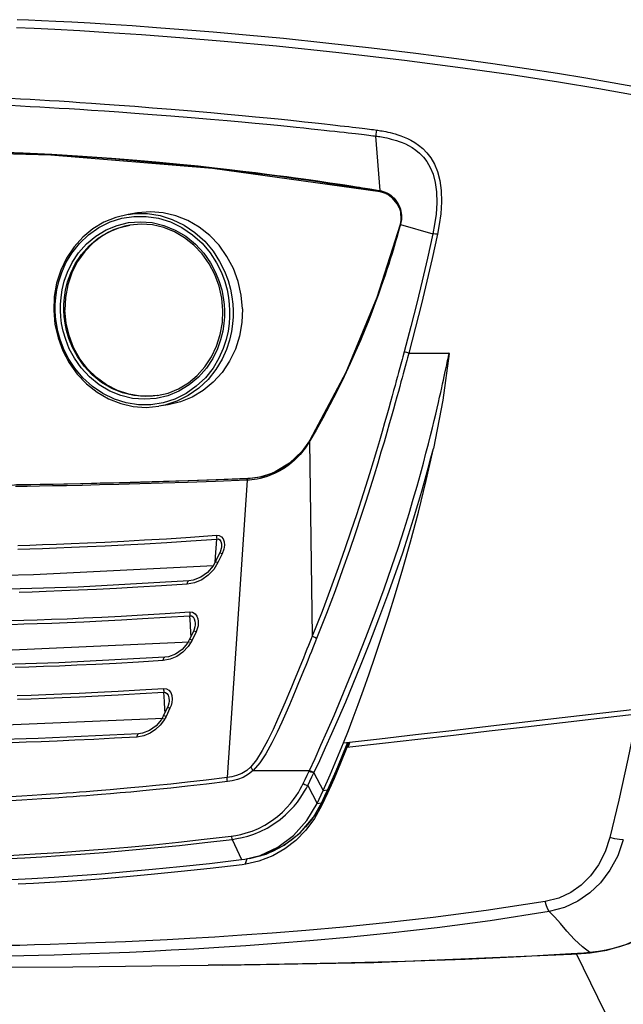
# Model space of a CAD drawing. Units: inches. Extents: x -5 to 126, y -18 to 94.
# Drawn here: x 66 to 73, y 70 to 81 of the extents above; entities that cross this region are included whole.
import ezdxf

# ---------------------------------------------------------------- set-up
doc = ezdxf.new("R2010")
doc.units = ezdxf.units.IN
doc.header["$LTSCALE"] = 2.42
doc.header["$MEASUREMENT"] = 0
doc.layers.get('0').update_dxf_attribs({"linetype": 'CONTINUOUS'})
for name, color, linetype in [('4_AXIS_AUTO', 7, 'CONTINUOUS'), ('AXIS', 7, 'CONTINUOUS'), ('MIRROR_GEOM', 7, 'CONTINUOUS'), ('ROUNDS', 7, 'CONTINUOUS')]:
    doc.layers.add(name, color=color, linetype=linetype)

msp = doc.modelspace()

# ---------------------------------------------------------------- linework, layer by layer
at = {"color": 7, "linetype": 'Continuous'}
for p, q in [((68.49172, 79.83604), (68.66302, 79.82055)), ((68.66302, 79.82055), (68.81547, 79.80637)), ((70.2603, 79.0248), (70.21262, 79.6561)), ((70.11869, 79.03864), (70.16884, 79.0303)), ((70.16712, 79.04021), (70.20951, 79.03324)), ((70.16884, 79.0303), (70.21117, 79.02321)), ((70.21117, 79.02321), (70.26188, 79.01466)), ((70.26188, 79.01466), (70.26294, 79.01063)), ((70.48365, 78.82365), (70.45931, 78.87177)), ((70.4964, 78.63073), (70.87036, 78.52346)), ((70.52406, 77.10223), (70.51554, 77.07078)), ((70.53909, 77.15747), (70.52406, 77.10223)), ((70.59386, 77.14457), (70.57884, 77.08985)), ((67.68217, 76.65132), (67.54687, 76.64069)), ((69.4457, 76.12215), (69.47687, 73.86758)), ((67.36687, 75.64622), (68.7318, 75.69285)), ((68.7303, 75.69226), (68.7318, 75.69285)), ((68.72256, 75.67348), (68.49238, 72.23077)), ((68.42271, 74.88379), (68.40949, 74.83859)), ((68.42271, 74.88381), (68.42271, 74.88379)), ((68.35284, 74.72148), (68.35668, 74.78435)), ((68.40407, 74.82657), (68.35471, 74.72475)), ((68.43541, 74.82204), (68.38605, 74.72022)), ((68.40949, 74.83859), (68.40407, 74.82657)), ((68.4543, 74.87262), (68.43541, 74.82204)), ((68.3547, 74.72475), (68.32992, 74.6812)), ((68.11489, 74.48466), (68.02905, 74.46843)), ((68.04762, 74.50666), (68.04765, 74.50666)), ((68.11885, 73.97735), (68.10608, 73.93392)), ((68.12125, 73.99999), (68.11885, 73.97735)), ((68.12126, 74.00021), (68.12125, 73.99999)), ((68.10129, 73.92328), (68.05454, 73.82675)), ((68.0745, 73.86797), (68.07231, 73.90013)), ((68.13264, 73.91877), (68.08589, 73.82224)), ((68.10608, 73.93392), (68.10129, 73.92328)), ((68.14257, 73.94198), (68.13264, 73.91877)), ((65.74017, 73.69749), (68.05564, 73.80245)), ((68.05453, 73.82676), (68.03203, 73.78681)), ((67.833, 73.60004), (67.75054, 73.58451)), ((67.76932, 73.62276), (67.76933, 73.62276)), ((67.81713, 73.09131), (67.80438, 73.04768)), ((67.81951, 73.11434), (67.81713, 73.09131)), ((67.81951, 73.11456), (67.81951, 73.11434)), ((67.84365, 73.06356), (67.83092, 73.03245)), ((67.85296, 73.09908), (67.84365, 73.06356)), ((67.75358, 72.94193), (67.73096, 72.90179)), ((67.79955, 73.03695), (67.75358, 72.94193)), ((67.77344, 72.98298), (67.77124, 73.01296)), ((67.83092, 73.03245), (67.78494, 72.93743)), ((67.80438, 73.04768), (67.79955, 73.03695)), ((65.45176, 72.82133), (67.75461, 72.91718)), ((67.78494, 72.93743), (67.75627, 72.88713)), ((67.46786, 72.7382), (66.3054, 72.68153)), ((67.52707, 72.71385), (67.44884, 72.69992)), ((67.46786, 72.7382), (67.46787, 72.7382)), ((69.88608, 72.63686), (69.76742, 72.34662)), ((69.81655, 72.45991), (69.88877, 72.63884)), ((69.8946, 72.63784), (69.87098, 72.57978)), ((69.90932, 72.63952), (69.88902, 72.57829)), ((69.87098, 72.57978), (69.77225, 72.35124)), ((69.7246, 72.24273), (69.81655, 72.45991)), ((69.47303, 72.23747), (69.49934, 72.29293)), ((69.49633, 72.2866), (69.60332, 72.08001)), ((69.76742, 72.34662), (69.65323, 72.08801)), ((69.73539, 72.26821), (69.69025, 72.13238)), ((69.74632, 72.27336), (69.7722, 72.35126)), ((69.65574, 72.08952), (69.7246, 72.24273)), ((69.66472, 72.08654), (69.69384, 72.17429)), ((69.42614, 72.13983), (69.53408, 71.93235)), ((69.60332, 72.08002), (69.65324, 72.08801)), ((69.60369, 71.97813), (69.64022, 72.05605)), ((69.65562, 72.08956), (69.6158, 71.96954)), ((69.65324, 72.08801), (69.61853, 72.01352)), ((69.64022, 72.05605), (69.65576, 72.08951)), ((69.65576, 72.08951), (69.65324, 72.08801)), ((69.48997, 71.7736), (69.58613, 71.94105)), ((69.53408, 71.93235), (69.5836, 71.93952)), ((69.5836, 71.93952), (69.55016, 71.87415)), ((69.61853, 72.01352), (69.5836, 71.93952)), ((69.58613, 71.94105), (69.5836, 71.93952)), ((69.58613, 71.94105), (69.60369, 71.97813)), ((68.55145, 71.51567), (68.65674, 71.28104)), ((68.72017, 71.29094), (68.69971, 71.22727)), ((68.70219, 71.22758), (68.72266, 71.29129)), ((72.60341, 70.27241), (72.51092, 70.35578)), ((72.68847, 70.20484), (72.60341, 70.27241)), ((72.78811, 70.21597), (72.68847, 70.20484)), ((72.87758, 70.23207), (72.78811, 70.21597)), ((72.95816, 70.25139), (72.87758, 70.23207)), ((70.18914, 70.09168), (72.4747, 70.18828)), ((72.54512, 70.1945), (72.47153, 70.18947)), ((72.4747, 70.18828), (72.47153, 70.18947)), ((72.4747, 70.18828), (72.53416, 70.1923)), ((72.53416, 70.1923), (72.64389, 70.20005)), ((72.61741, 70.19962), (72.54512, 70.1945)), ((72.68847, 70.20484), (72.61741, 70.19962)), ((72.64389, 70.20005), (72.69176, 70.20356)), ((72.69176, 70.20356), (72.68847, 70.20484)), ((68.43508, 70.06032), (70.18914, 70.09168))]:
    msp.add_line(p, q, dxfattribs=at)
for points in [[(73.22777, 80.22173), (72.94708, 80.27248), (72.64172, 80.3251), (72.31137, 80.37925), (71.95314, 80.43501), (71.56592, 80.49209), (71.14353, 80.55084), (70.6757, 80.61186), (70.16236, 80.67418), (69.63399, 80.73341), (69.14396, 80.78401), (68.71264, 80.82512), (68.32873, 80.85896), (67.98414, 80.88714), (67.67384, 80.91071), (67.39331, 80.93052), (67.13889, 80.94718), (66.90707, 80.96126), (66.6966, 80.97312), (66.50868, 80.98296), (66.3427, 80.99105), (66.19548, 80.99774), (66.06419, 81.00329)], [(73.20111, 80.12874), (72.78943, 80.20216), (72.32543, 80.27929), (71.80416, 80.35975), (71.21838, 80.44321), (70.54315, 80.53111), (69.78399, 80.62003), (69.06209, 80.69527), (68.45728, 80.7514), (67.94331, 80.79408), (67.50172, 80.82703), (67.11972, 80.85262), (66.78643, 80.87263), (66.49918, 80.88811), (66.25827, 80.89981), (66.05572, 80.90867)], [(65.98299, 80.0953), (66.10118, 80.08899), (66.21534, 80.0826), (66.32707, 80.07609), (66.438, 80.06938), (66.54993, 80.06239), (66.66587, 80.05491), (66.78943, 80.0467), (66.92422, 80.03745), (67.07383, 80.02685), (67.24108, 80.01461), (67.42583, 80.00061), (67.62726, 79.98483), (67.84495, 79.96715), (68.07994, 79.94736), (68.30177, 79.92796), (68.49582, 79.91038)], [(65.98301, 80.01217), (66.10095, 80.00612), (66.21489, 80.00002), (66.3264, 79.99382), (66.43711, 79.98744), (66.54884, 79.98081), (66.66457, 79.97373), (66.78791, 79.96596), (66.92245, 79.95722), (67.07181, 79.94721), (67.23878, 79.93562), (67.42324, 79.92236), (67.62437, 79.90737), (67.84176, 79.89053), (68.07642, 79.87161), (68.29794, 79.85298), (68.49172, 79.83604)], [(68.49582, 79.91038), (68.66736, 79.89435), (68.82001, 79.87971), (68.95675, 79.86628), (69.08025, 79.8539), (69.19214, 79.84247), (69.29368, 79.83191), (69.38606, 79.82215), (69.47029, 79.81312), (69.54731, 79.80474), (69.61801, 79.79696), (69.68325, 79.78968), (69.74356, 79.78288), (69.79923, 79.77653), (69.8505, 79.77063), (69.89772, 79.76513), (69.94131, 79.76001), (69.98162, 79.75523), (70.01874, 79.75078), (70.05268, 79.74667), (70.08365, 79.74289), (70.11202, 79.73938), (70.13806, 79.73612), (70.16183, 79.73311), (70.18337, 79.73033), (70.20276, 79.72779), (70.21986, 79.72549)], [(68.81547, 79.80637), (68.95204, 79.79334), (69.07538, 79.78132), (69.18712, 79.7702), (69.28853, 79.75991), (69.38078, 79.7504), (69.4649, 79.74158), (69.5418, 79.73341), (69.6124, 79.7258), (69.67755, 79.7187), (69.73778, 79.71205), (69.79336, 79.70585), (69.84455, 79.70008), (69.89169, 79.69471), (69.9352, 79.6897), (69.97543, 79.68503), (70.01248, 79.68068), (70.04634, 79.67668), (70.07723, 79.67298), (70.1055, 79.66956), (70.13144, 79.66639), (70.15511, 79.66346), (70.17652, 79.66077), (70.19574, 79.65831), (70.21262, 79.6561)], [(70.21986, 79.72549), (70.21544, 79.70235), (70.21298, 79.67878), (70.21262, 79.6561)], [(70.21986, 79.72549), (70.23482, 79.72339), (70.25059, 79.72104), (70.26745, 79.71837), (70.28567, 79.71529), (70.30555, 79.71167), (70.32744, 79.70738), (70.35146, 79.70228), (70.37744, 79.69627), (70.40535, 79.6892), (70.43546, 79.68081), (70.46784, 79.6708), (70.5021, 79.65898), (70.53827, 79.64495), (70.57671, 79.62805), (70.61767, 79.6074), (70.66118, 79.58189), (70.70704, 79.55015), (70.75432, 79.51079), (70.80143, 79.46256), (70.847, 79.40353), (70.8891, 79.33155), (70.92511, 79.24482), (70.95198, 79.14341), (70.96794, 79.02713), (70.97141, 78.89473), (70.96238, 78.75727), (70.94515, 78.6311), (70.92379, 78.51969)], [(70.21262, 79.6561), (70.22712, 79.65411), (70.24239, 79.65189), (70.25866, 79.64936), (70.27623, 79.64645), (70.29537, 79.64304), (70.31643, 79.639), (70.3395, 79.63419), (70.36441, 79.62854), (70.39111, 79.6219), (70.41983, 79.61403), (70.45062, 79.60468), (70.48309, 79.59367), (70.51721, 79.58066), (70.55332, 79.56504), (70.59159, 79.54605), (70.63206, 79.52267), (70.67452, 79.49367), (70.71811, 79.45777), (70.7614, 79.41381), (70.80316, 79.35995), (70.84171, 79.29406), (70.87468, 79.21423), (70.89937, 79.11991), (70.91406, 79.0106), (70.91699, 78.88486), (70.90802, 78.75303), (70.89116, 78.63129), (70.87036, 78.52346)], [(70.26294, 79.01063), (68.32309, 79.28053), (66.45118, 79.43525), (64.5783, 79.48685)], [(65.82056, 79.47565), (66.13314, 79.46279), (66.46265, 79.44598), (66.81914, 79.42419), (67.15292, 79.40049), (67.44852, 79.37686), (67.71072, 79.35377), (67.94509, 79.33137), (68.15582, 79.30981), (68.34623, 79.2892), (68.5187, 79.26963), (68.67529, 79.25114), (68.81828, 79.23366), (68.94969, 79.21709), (69.07014, 79.20149), (69.18051, 79.18684), (69.2819, 79.17307), (69.37495, 79.16018), (69.46045, 79.14811), (69.53928, 79.1368), (69.61206, 79.1262), (69.67928, 79.11627), (69.7414, 79.10698), (69.79885, 79.09829), (69.85195, 79.09016), (69.90084, 79.08262), (69.94556, 79.07565), (69.98628, 79.06925), (70.0234, 79.06337), (70.05732, 79.05797), (70.0884, 79.05298), (70.1169, 79.04838), (70.14308, 79.04413), (70.16712, 79.04021)], [(65.82294, 79.4698), (66.13567, 79.45697), (66.46537, 79.4402), (66.82204, 79.41844), (67.1558, 79.39477), (67.45133, 79.37114), (67.71348, 79.34804), (67.9478, 79.32561), (68.15848, 79.30398), (68.34885, 79.28328), (68.52128, 79.26359), (68.67783, 79.24495), (68.82079, 79.22731), (68.95218, 79.21057), (69.07259, 79.19477), (69.18292, 79.17992), (69.28428, 79.16595), (69.37729, 79.15285), (69.46275, 79.14057), (69.54154, 79.12904), (69.61428, 79.11823), (69.68147, 79.10809), (69.74355, 79.0986), (69.80097, 79.08971), (69.85403, 79.0814), (69.90287, 79.07367), (69.94755, 79.06654), (69.98823, 79.05999), (70.02529, 79.05397), (70.05918, 79.04844), (70.09022, 79.04334), (70.11869, 79.03864)], [(70.20951, 79.03324), (70.24498, 79.02736), (70.2603, 79.0248)], [(70.45931, 78.87177), (70.40602, 78.93796), (70.33863, 78.9857), (70.26294, 79.01063)], [(67.34636, 78.74961), (67.42321, 78.75872), (67.57005, 78.75878), (67.7159, 78.73635), (67.85791, 78.6919), (67.99349, 78.62616), (68.11956, 78.54057), (68.23271, 78.4378), (68.32901, 78.32311), (68.40517, 78.20501), (68.46172, 78.09071), (68.50202, 77.98319), (68.52937, 77.88397), (68.54668, 77.79361), (68.55635, 77.71206), (68.56034, 77.63875)], [(67.34636, 78.74961), (67.20297, 78.71515), (67.06605, 78.65891), (66.93835, 78.582), (66.82247, 78.48597), (66.72077, 78.37272), (66.63532, 78.24453), (66.5679, 78.10402), (66.51989, 77.95404), (66.49226, 77.79765), (66.48559, 77.63802)], [(66.50392, 77.63688), (66.50434, 77.70816), (66.50989, 77.78746), (66.52243, 77.87533), (66.54433, 77.97183), (66.57841, 78.0764), (66.62796, 78.18758), (66.6964, 78.30249), (66.78461, 78.41414), (66.88982, 78.51423), (67.00843, 78.59762), (67.13726, 78.6617), (67.27335, 78.70507), (67.41424, 78.72699), (67.55718, 78.72704), (67.69914, 78.70521), (67.83736, 78.66194), (67.96934, 78.59795), (68.09204, 78.51464), (68.20218, 78.41461), (68.29591, 78.30297), (68.37003, 78.18802), (68.42507, 78.07677), (68.46429, 77.97212), (68.49091, 77.87554), (68.50775, 77.7876), (68.51716, 77.70822), (68.52104, 77.63688)], [(66.56379, 77.63688), (66.56436, 77.70851), (66.57051, 77.78872), (66.58435, 77.87776), (66.60847, 77.97535), (66.64589, 78.08046), (66.69998, 78.19104), (66.77361, 78.30285), (66.86586, 78.40749), (66.97289, 78.49763), (67.09152, 78.56989), (67.21885, 78.62247), (67.35225, 78.65434), (67.48906, 78.66489), (67.62637, 78.65387), (67.76123, 78.62152), (67.89097, 78.56849), (68.0129, 78.4958), (68.12401, 78.40532), (68.22092, 78.3005), (68.29947, 78.18878), (68.35845, 78.07852), (68.4006, 77.9738), (68.4292, 77.87662), (68.4472, 77.78798), (68.45716, 77.70816), (68.46118, 77.63688)], [(66.60308, 77.63875), (66.60363, 77.70831), (66.60961, 77.78619), (66.62305, 77.87264), (66.64647, 77.96739), (66.6828, 78.06944), (66.73533, 78.1768), (66.80682, 78.28535), (66.89639, 78.38694), (67.0003, 78.47444), (67.11547, 78.5446), (67.23909, 78.59564), (67.36611, 78.62619)], [(68.44284, 77.63802), (68.43002, 77.7802), (68.39872, 77.9195), (68.34956, 78.05308), (68.28356, 78.17823), (68.20203, 78.29238), (68.10665, 78.3932), (67.99933, 78.47866), (67.88225, 78.54697), (67.7578, 78.59671), (67.62851, 78.62686), (67.49704, 78.63675), (67.36611, 78.62619)], [(70.87036, 78.52346), (70.80844, 78.24459), (70.74815, 77.98244), (70.68598, 77.7235), (70.61777, 77.45298), (70.53909, 77.15747)], [(70.92379, 78.51969), (70.86246, 78.23939), (70.80259, 77.97561), (70.74067, 77.71486), (70.67256, 77.44236), (70.59387, 77.14456)], [(70.92379, 78.51969), (70.90265, 78.52242), (70.88449, 78.5237), (70.87036, 78.52346)], [(66.48559, 77.63802), (66.5001, 77.4778), (66.53557, 77.32088), (66.59127, 77.17046), (66.66604, 77.02965), (66.75834, 76.90132), (66.86629, 76.78809), (66.98764, 76.69229), (67.11991, 76.61584), (67.26039, 76.56029), (67.40619, 76.52675), (67.55438, 76.51588), (67.70193, 76.52789)], [(67.88771, 76.61207), (67.75161, 76.5687), (67.61073, 76.54678), (67.46779, 76.54673), (67.32583, 76.56856), (67.18761, 76.61182), (67.05563, 76.67582), (66.93292, 76.75913), (66.82279, 76.85916), (66.72906, 76.9708), (66.65494, 77.08575), (66.5999, 77.197), (66.56068, 77.30165), (66.53405, 77.39823), (66.51721, 77.48617), (66.5078, 77.56555), (66.50392, 77.63688)], [(67.5359, 76.60888), (67.3986, 76.6199), (67.26374, 76.65225), (67.13399, 76.70528), (67.01206, 76.77796), (66.90095, 76.86845), (66.80404, 76.97327), (66.72549, 77.08499), (66.66652, 77.19525), (66.62436, 77.29997), (66.59577, 77.39715), (66.57776, 77.48579), (66.5678, 77.56561), (66.56379, 77.63688)], [(67.54687, 76.64069), (67.41357, 76.65139), (67.28264, 76.68279), (67.15668, 76.73428), (67.03831, 76.80484), (66.93044, 76.89268), (66.83635, 76.99445), (66.76009, 77.1029), (66.70283, 77.20995), (66.6619, 77.31163), (66.63413, 77.40598), (66.61665, 77.49203), (66.60698, 77.56954), (66.60308, 77.63875)], [(67.68217, 76.65132), (67.80928, 76.68195), (67.93056, 76.73201), (68.04355, 76.80045), (68.14595, 76.88586), (68.23571, 76.98648), (68.31103, 77.10025), (68.37042, 77.22489), (68.41269, 77.35786), (68.43699, 77.49651), (68.44284, 77.63802)], [(68.52104, 77.63688), (68.52063, 77.56561), (68.51508, 77.48631), (68.50253, 77.39844), (68.48064, 77.30194), (68.44656, 77.19737), (68.39701, 77.08619), (68.32857, 76.97128), (68.24035, 76.85963), (68.13515, 76.75954), (68.01654, 76.67615), (67.88771, 76.61207)], [(68.56034, 77.63875), (68.55991, 77.56551), (68.55421, 77.48403), (68.54131, 77.39375), (68.51882, 77.29461), (68.4838, 77.18718), (68.43289, 77.07294), (68.36257, 76.95489), (68.27194, 76.84018), (68.16385, 76.73735), (68.042, 76.65168), (67.90964, 76.58585)], [(68.46118, 77.63688), (68.46061, 77.56526), (68.45446, 77.48505), (68.44061, 77.39601), (68.4165, 77.29842), (68.37908, 77.19331), (68.32499, 77.08273), (68.25135, 76.97092), (68.1591, 76.86628), (68.05208, 76.77614), (67.93344, 76.70388)], [(69.44547, 72.31422), (69.50904, 72.45267), (69.57735, 72.60431), (69.65048, 72.76975), (69.72868, 72.9502), (69.8122, 73.147), (69.90127, 73.3617), (69.9961, 73.59609), (70.0969, 73.85248), (70.20378, 74.13367), (70.30732, 74.41689), (70.39698, 74.67235), (70.47344, 74.89929), (70.53926, 75.10297), (70.59609, 75.28687), (70.64551, 75.45365), (70.68889, 75.60535), (70.72726, 75.7437), (70.76143, 75.87022), (70.79193, 75.98599), (70.81927, 76.09211), (70.84389, 76.18964), (70.8661, 76.27936), (70.8862, 76.36197), (70.90443, 76.43814), (70.92099, 76.50842), (70.93607, 76.57333), (70.94981, 76.63331), (70.96237, 76.68878), (70.97384, 76.7401), (70.98434, 76.78762), (70.99397, 76.83165), (71.0028, 76.87247), (71.0109, 76.91026), (71.01831, 76.94518), (71.02511, 76.97748), (71.03134, 77.00736), (71.03705, 77.03496), (71.04225, 77.06028), (71.04694, 77.08328), (71.05115, 77.10405), (71.05833, 77.13971)], [(70.51554, 77.07078), (70.47417, 76.91763), (70.46167, 76.87154), (70.44818, 76.82191), (70.43361, 76.76852), (70.41785, 76.71105), (70.40076, 76.64909), (70.38208, 76.58177), (70.36147, 76.50807), (70.33859, 76.42692), (70.31306, 76.33727), (70.2845, 76.23806), (70.25276, 76.12916), (70.21799, 76.01146), (70.17994, 75.8846), (70.13816, 75.74765), (70.09246, 75.60062), (70.04238, 75.44286), (69.98678, 75.27163), (69.92445, 75.08433), (69.85453, 74.87991), (69.77623, 74.65794), (69.68835, 74.41677), (69.5892, 74.15404), (69.47687, 73.86758)], [(70.59385, 77.14454), (70.57141, 77.1502), (70.55273, 77.15461), (70.53909, 77.15747)], [(70.57884, 77.08985), (70.57032, 77.05857), (70.55118, 76.98803)], [(70.59387, 77.14456), (70.74856, 77.14477), (71.05807, 77.14514)], [(71.05833, 77.13971), (70.98614, 76.59775), (70.87786, 76.03811)], [(71.05833, 77.13971), (71.05816, 77.1424), (71.05807, 77.14514)], [(70.55118, 76.98803), (70.52884, 76.90557), (70.5163, 76.85942), (70.50276, 76.80971), (70.48813, 76.7562), (70.47231, 76.69859), (70.45515, 76.63645), (70.43639, 76.56893), (70.41569, 76.49498), (70.3927, 76.41356), (70.36705, 76.32358), (70.33835, 76.22399), (70.30646, 76.11466), (70.27152, 75.99646), (70.23329, 75.86903), (70.19131, 75.73143), (70.14539, 75.58366), (70.09508, 75.42507), (70.03923, 75.25293), (69.97663, 75.06461), (69.9064, 74.85902), (69.82777, 74.63578), (69.73952, 74.3933), (69.63994, 74.12917), (69.52712, 73.84118)], [(67.93344, 76.70388), (67.80611, 76.6513), (67.67272, 76.61943), (67.5359, 76.60888)], [(67.90964, 76.58585), (67.76982, 76.5413), (67.70193, 76.52789)], [(69.49934, 72.29293), (69.56287, 72.42865), (69.63082, 72.57719), (69.70328, 72.73909), (69.78056, 72.91546), (69.86293, 73.10756), (69.95065, 73.31685), (70.04394, 73.545), (70.14304, 73.79419), (70.24833, 74.06763), (70.35224, 74.34771), (70.44419, 74.60553), (70.52247, 74.83386), (70.59001, 75.03895), (70.6485, 75.22434), (70.69934, 75.39258), (70.74392, 75.54571), (70.78334, 75.68547), (70.81842, 75.81336), (70.84977, 75.93062), (70.87786, 76.03809)], [(69.83769, 72.63283), (69.89374, 72.77627), (69.94962, 72.92292), (70.00721, 73.07771), (70.06835, 73.24597), (70.13416, 73.43158), (70.20464, 73.63563), (70.27921, 73.85773), (70.35744, 74.09822), (70.43941, 74.35952), (70.52532, 74.64566), (70.61459, 74.96012), (70.70519, 75.30392), (70.7945, 75.67114), (70.87785, 76.03804)], [(68.7303, 75.69226), (68.36471, 75.67804), (68.04236, 75.66653), (67.75428, 75.6571), (67.49148, 75.64919), (67.2462, 75.64242), (67.02364, 75.63678), (66.82384, 75.63212), (66.64368, 75.62823), (66.4799, 75.62493), (66.32926, 75.62212), (66.18847, 75.61968), (66.05411, 75.61753)], [(68.7318, 75.69285), (68.89986, 75.71674), (69.01279, 75.75319)], [(64.6775, 75.60605), (66.03393, 75.61778), (67.36687, 75.64622)], [(68.72256, 75.67348), (68.3568, 75.65924), (68.03429, 75.64772), (67.74609, 75.63827), (67.48319, 75.63036), (67.23781, 75.62359), (67.01516, 75.61795), (66.81529, 75.61328), (66.63506, 75.60938), (66.47123, 75.60609), (66.32053, 75.60328), (66.17971, 75.60084), (66.0453, 75.59868)], [(66.07121, 74.9182), (66.20822, 74.92231), (66.35625, 74.92717), (66.51623, 74.93289), (66.68916, 74.93963), (66.87615, 74.94755), (67.07841, 74.95688), (67.29725, 74.96785), (67.5341, 74.98075), (67.79057, 74.99591), (68.0684, 75.01374), (68.36962, 75.03473)], [(68.36962, 75.03473), (68.36913, 75.02056), (68.37003, 75.00594), (68.37224, 74.99174)], [(68.36962, 75.03473), (68.39879, 75.03221), (68.42568, 75.01899), (68.44675, 74.99445), (68.45913, 74.96037), (68.46183, 74.91918), (68.4543, 74.87262)], [(66.07224, 74.87511), (66.20935, 74.87924), (66.35748, 74.8841), (66.51757, 74.88982), (66.69062, 74.89657), (66.87774, 74.9045), (67.08014, 74.91384), (67.29913, 74.92481), (67.53615, 74.93772), (67.79279, 74.95289), (68.07081, 74.97074), (68.37224, 74.99174)], [(68.35668, 74.78435), (68.36404, 74.88555), (68.37224, 74.99174)], [(68.37224, 74.99174), (68.39012, 74.99226), (68.40639, 74.98351), (68.41863, 74.96473), (68.42505, 74.93733), (68.42516, 74.90336), (68.42271, 74.88381)], [(68.43541, 74.82204), (68.41558, 74.82774), (68.40494, 74.82751), (68.40407, 74.82657)], [(64.60804, 74.55514), (65.19675, 74.55846), (66.25248, 74.58057), (68.33312, 74.68681)], [(68.32992, 74.6812), (68.26591, 74.60593), (68.18616, 74.54858), (68.09772, 74.51431), (68.04765, 74.50666)], [(68.38605, 74.72022), (68.33646, 74.64061), (68.27233, 74.57311), (68.19733, 74.52035), (68.11489, 74.48466)], [(68.38605, 74.72022), (68.36621, 74.72592), (68.35557, 74.7257), (68.3547, 74.72475)], [(68.04762, 74.50666), (66.76873, 74.43624), (65.55722, 74.39809), (64.50308, 74.38764)], [(68.02905, 74.46843), (67.73179, 74.44929), (67.45993, 74.43325), (67.21076, 74.41977), (66.98203, 74.40844), (66.77181, 74.39889), (66.5784, 74.39085), (66.40028, 74.38406), (66.2361, 74.37833), (66.08465, 74.3735)], [(68.02905, 74.46843), (68.03346, 74.49043), (68.04143, 74.50387), (68.04762, 74.50666)], [(65.99815, 74.04703), (66.14087, 74.0514), (66.29486, 74.05655), (66.46097, 74.06261), (66.64018, 74.06974), (66.83358, 74.07812), (67.04237, 74.08796), (67.26791, 74.09951), (67.51157, 74.11306), (67.77485, 74.12895), (68.05957, 74.14759)], [(65.99921, 74.00394), (66.14203, 74.00831), (66.29612, 74.01347), (66.46234, 74.01954), (66.64168, 74.02668), (66.83521, 74.03507), (67.04414, 74.04492), (67.26984, 74.05648), (67.51366, 74.07004), (67.77712, 74.08593), (68.06203, 74.10459)], [(68.05958, 74.14759), (68.05903, 74.13341), (68.05987, 74.11878), (68.06203, 74.10459)], [(68.05958, 74.14759), (68.09136, 74.14405), (68.1208, 74.12748), (68.14225, 74.1001), (68.1538, 74.0695), (68.15826, 74.04033), (68.15826, 74.01345), (68.15528, 73.98854)], [(68.07231, 73.90013), (68.06695, 74.00108), (68.06203, 74.10459)], [(68.06203, 74.10459), (68.08134, 74.10295), (68.09923, 74.09001), (68.11211, 74.06754), (68.11885, 74.04202), (68.12125, 74.01753), (68.12126, 74.00021)], [(68.15528, 73.98854), (68.15001, 73.96496), (68.14257, 73.94198)], [(68.13264, 73.91877), (68.11115, 73.92473), (68.10129, 73.92328)], [(69.47687, 73.86758), (69.46384, 73.83513), (69.44935, 73.79911), (69.43331, 73.75929), (69.41559, 73.71541), (69.39609, 73.66723), (69.37472, 73.61452), (69.35138, 73.55716), (69.32601, 73.49506), (69.29857, 73.42815), (69.26887, 73.35616), (69.23663, 73.27855), (69.20148, 73.19473), (69.16308, 73.10426), (69.12103, 73.0068), (69.07475, 72.90198), (69.02299, 72.78878), (68.96282, 72.66434), (68.89792, 72.54253), (68.83249, 72.4379), (68.76521, 72.35526)], [(69.52712, 73.84118), (69.50649, 73.85089), (69.48938, 73.85989), (69.47687, 73.86758)], [(68.03203, 73.78681), (67.97123, 73.71446), (67.89566, 73.66021), (67.81261, 73.62896), (67.76933, 73.62277)], [(68.08589, 73.82224), (68.03935, 73.74695), (67.97993, 73.68357), (67.91049, 73.63401), (67.833, 73.60004)], [(68.08589, 73.82224), (68.0644, 73.8282), (68.05453, 73.82676)], [(69.52712, 73.84118), (69.51409, 73.8086), (69.4996, 73.77244), (69.48354, 73.73246), (69.46581, 73.68841), (69.4463, 73.64004), (69.42489, 73.58713), (69.4015, 73.52953), (69.37608, 73.46717), (69.34854, 73.39996), (69.31872, 73.32765), (69.2863, 73.24967), (69.25091, 73.16542), (69.21217, 73.07446), (69.16962, 72.97641), (69.12262, 72.87086), (69.0697, 72.7567), (69.00765, 72.63086), (68.9394, 72.50701), (68.86868, 72.39956), (68.79348, 72.31364)], [(67.76932, 73.62276), (66.54427, 73.55901), (65.38225, 73.5245), (64.37222, 73.51505)], [(67.75054, 73.58451), (67.46783, 73.5673), (67.20893, 73.55285), (66.97132, 73.54068), (66.75296, 73.53043), (66.55207, 73.52177), (66.36705, 73.51446), (66.19649, 73.5083), (66.03914, 73.50309)], [(67.75054, 73.58451), (67.75503, 73.60652), (67.76307, 73.61996), (67.76932, 73.62276)], [(66.06493, 73.18028), (66.22375, 73.18568), (66.39538, 73.19203), (66.58076, 73.19951), (66.78086, 73.20831), (66.99687, 73.21865), (67.23064, 73.23083), (67.4837, 73.24514), (67.75783, 73.26198)], [(66.06612, 73.1372), (66.22504, 73.1426), (66.39678, 73.14896), (66.58229, 73.15645), (66.78252, 73.16525), (66.99868, 73.1756), (67.2326, 73.1878), (67.48583, 73.20212), (67.76014, 73.21897)], [(67.75784, 73.26198), (67.75724, 73.2478), (67.75802, 73.23317), (67.76014, 73.21897)], [(67.75784, 73.26198), (67.78959, 73.25825), (67.81703, 73.24331), (67.83882, 73.2171), (67.85258, 73.18113), (67.85694, 73.13976), (67.85296, 73.09908)], [(67.77124, 73.01296), (67.76554, 73.11296), (67.76014, 73.21897)], [(67.76014, 73.21897), (67.77944, 73.21715), (67.79615, 73.20544), (67.80927, 73.18392), (67.81733, 73.1539), (67.81961, 73.11911), (67.81951, 73.11456)], [(67.78494, 72.93743), (67.7634, 72.94339), (67.75358, 72.94193)], [(67.83092, 73.03245), (67.80938, 73.03841), (67.79955, 73.03695)], [(67.73096, 72.90179), (67.66993, 72.82931), (67.59416, 72.77517), (67.51105, 72.74421), (67.46787, 72.7382)], [(67.75627, 72.88713), (67.71662, 72.83589), (67.66429, 72.78645), (67.60015, 72.74405), (67.52707, 72.71385)], [(67.44884, 72.69992), (67.45342, 72.72193), (67.46154, 72.73539), (67.46786, 72.7382)], [(66.3054, 72.68153), (65.20034, 72.65089), (64.24137, 72.64245)], [(67.44884, 72.69992), (67.18929, 72.6851), (66.95037, 72.67252), (66.73017, 72.66188), (66.52697, 72.65284), (66.33923, 72.64518), (66.1656, 72.63868), (66.00486, 72.63317), (65.85593, 72.62849), (65.71783, 72.62453), (65.58966, 72.62116)], [(68.76521, 72.35526), (68.7179, 72.31318), (68.66081, 72.27747), (68.60131, 72.25344), (68.54486, 72.23913), (68.49238, 72.23077)], [(68.79351, 72.31366), (68.73987, 72.27006), (68.67584, 72.23296), (68.61063, 72.20802), (68.55016, 72.1932), (68.49505, 72.18456)], [(68.79353, 72.31367), (68.78239, 72.32785), (68.77284, 72.34187), (68.76521, 72.35526)], [(68.79351, 72.31366), (69.12419, 72.3141), (69.44547, 72.31422)], [(69.37295, 72.16143), (69.39624, 72.21006), (69.41943, 72.25889), (69.44547, 72.31422)], [(69.44253, 72.30793), (69.46095, 72.29874), (69.47963, 72.29134), (69.49633, 72.2866)], [(69.44547, 72.31422), (69.46393, 72.30504), (69.48262, 72.29765), (69.49934, 72.29293)], [(69.7722, 72.35126), (69.76082, 72.32601), (69.74943, 72.30096), (69.74719, 72.29609)], [(68.49505, 72.18456), (68.25335, 72.15534), (68.03404, 72.13026), (67.84134, 72.10935), (67.67052, 72.09171), (67.51727, 72.0766), (67.37907, 72.06355), (67.25438, 72.05226), (67.14143, 72.04242), (67.03882, 72.03381), (66.94708, 72.02635), (66.86389, 72.0198), (66.78625, 72.01385), (66.71119, 72.00825), (66.63262, 72.00257), (66.54535, 71.99644), (66.45041, 71.99002), (66.34784, 71.98336), (66.23649, 71.97646), (66.11587, 71.96937), (65.98563, 71.96218), (65.84501, 71.95495), (65.69256, 71.94773)], [(68.49238, 72.23077), (68.25097, 72.20164), (68.03192, 72.17665), (67.83943, 72.15581), (67.66881, 72.13822), (67.51573, 72.12315), (67.3777, 72.11014), (67.25315, 72.09887), (67.14034, 72.08905), (67.03784, 72.08045), (66.9462, 72.07301), (66.8631, 72.06646), (66.78554, 72.06053), (66.71057, 72.05494), (66.63208, 72.04927), (66.54491, 72.04317), (66.45007, 72.03677), (66.34762, 72.03013), (66.23639, 72.02326), (66.1159, 72.01621), (65.98581, 72.00906), (65.84536, 72.00187), (65.69307, 71.99471)], [(68.49505, 72.18456), (68.49323, 72.20023), (68.49233, 72.21576), (68.49238, 72.23077)], [(68.54015, 71.55328), (68.59271, 71.56108), (68.65005, 71.57274), (68.71253, 71.58932), (68.78022, 71.61208), (68.85284, 71.64249), (68.92891, 71.68167), (69.0042, 71.72871), (69.073, 71.78001), (69.13256, 71.83198), (69.18303, 71.88261), (69.22516, 71.93049), (69.2606, 71.97558), (69.29082, 72.0182), (69.3166, 72.05821), (69.33852, 72.09541), (69.35714, 72.12981), (69.37295, 72.16143)], [(69.37295, 72.16143), (69.39112, 72.15214), (69.40957, 72.14465), (69.42614, 72.13983)], [(69.42614, 72.13983), (69.44963, 72.18854), (69.47303, 72.23747)], [(68.55145, 71.51567), (68.60579, 71.52363), (68.66511, 71.53552), (68.7298, 71.55242), (68.79999, 71.57562), (68.87545, 71.60664), (68.95468, 71.64662), (69.03332, 71.69466), (69.10546, 71.7471), (69.16818, 71.80032), (69.22158, 71.85224), (69.26641, 71.90143), (69.30431, 71.94783), (69.33678, 71.99174), (69.36463, 72.03301), (69.38844, 72.07147), (69.40878, 72.10706), (69.42614, 72.13983)], [(69.55016, 71.87415), (69.50919, 71.80503), (69.45941, 71.7329), (69.39942, 71.65886), (69.32762, 71.58429), (69.24179, 71.51059), (69.13908, 71.43976), (69.01665, 71.37535), (68.87096, 71.32234), (68.749, 71.2951)], [(68.74902, 71.2951), (68.94277, 71.34543), (69.15152, 71.44704), (69.33634, 71.59158), (69.48997, 71.7736)], [(65.96569, 71.33023), (66.14435, 71.33974), (66.33814, 71.35106), (66.551, 71.3647), (66.78883, 71.38144), (67.05575, 71.40211), (67.34331, 71.4266), (67.63583, 71.45387), (67.9284, 71.48354), (68.22433, 71.51598), (68.54015, 71.55328)], [(65.97489, 71.29292), (66.15371, 71.30241), (66.34766, 71.31371), (66.56069, 71.32732), (66.79872, 71.34403), (67.06586, 71.36466), (67.35365, 71.38911), (67.64641, 71.41635), (67.93922, 71.44599), (68.23538, 71.4784), (68.55145, 71.51567)], [(68.54015, 71.55328), (68.54291, 71.53925), (68.54675, 71.52646), (68.55145, 71.51567)], [(65.79299, 71.04213), (65.99915, 71.05167), (66.23353, 71.06397), (66.49082, 71.07924), (66.76074, 71.09725), (67.03896, 71.11794), (67.3268, 71.14162), (67.62761, 71.16884), (67.94611, 71.20041), (68.28728, 71.23737), (68.65674, 71.28104)], [(72.51092, 70.35578), (72.42214, 70.45232), (72.34666, 70.54177), (72.28066, 70.61505), (72.21714, 70.67944)], [(72.69176, 70.20356), (72.88387, 70.23125), (73.14215, 70.30967), (73.39932, 70.43724), (73.5929, 70.57288)], [(73.16045, 70.3202), (73.09877, 70.2961), (73.03138, 70.27292), (72.95816, 70.25139)]]:
    msp.add_lwpolyline(points, dxfattribs=at)
at = {"layer": '4_AXIS_AUTO', "color": 7, "linetype": 'Continuous'}
for p, q in [((72.8034, 72.97607), (73.24545, 73.02765)), ((70.28861, 72.62433), (69.87759, 72.57697)), ((69.87759, 72.57697), (69.80398, 72.39564)), ((69.80398, 72.39564), (69.72974, 72.22055)), ((69.72974, 72.22055), (69.65427, 72.05204)), ((69.65427, 72.05204), (69.61962, 71.97764)), ((69.61962, 71.97764), (69.58479, 71.90381)), ((68.65674, 71.28104), (68.69536, 71.2865)), ((68.70639, 71.22808), (68.66601, 71.22179)), ((71.90865, 70.12856), (71.90823, 70.12935))]:
    msp.add_line(p, q, dxfattribs=at)
for points in [[(69.83769, 72.63283), (70.2555, 72.68098), (70.67225, 72.72906), (71.0902, 72.77733), (71.51136, 72.82605), (71.937, 72.87537), (72.36777, 72.92538), (72.8034, 72.97607)], [(73.23372, 72.96565), (72.79923, 72.91499), (72.36917, 72.86497), (71.94358, 72.81559), (71.52349, 72.76693), (71.10885, 72.71899), (70.69809, 72.67156), (70.28861, 72.62433)], [(73.23371, 72.96565), (73.12808, 72.44311), (73.02256, 71.96793), (72.9198, 71.53637)], [(69.60332, 72.08001), (69.68457, 72.26182), (69.76247, 72.44648), (69.83767, 72.63277)], [(69.53408, 71.93235), (69.55729, 71.98144), (69.58037, 72.03066), (69.60332, 72.08001)], [(68.69536, 71.2865), (68.87303, 71.33056), (69.07814, 71.4251), (69.26007, 71.55986), (69.41492, 71.7322), (69.53408, 71.93235)], [(69.58479, 71.90381), (69.50348, 71.75741), (69.4032, 71.62247), (69.28722, 71.50419), (69.1601, 71.40591), (69.02043, 71.32599), (68.85901, 71.26284), (68.70639, 71.22808)], [(72.9198, 71.53637), (72.8656, 71.37021), (72.78933, 71.22004), (72.69594, 71.09186), (72.58832, 70.98573), (72.46626, 70.90014), (72.32827, 70.83555), (72.17216, 70.79478)], [(73.0742, 71.50989), (73.00913, 71.32482), (72.91975, 71.15733), (72.81177, 71.01415), (72.6884, 70.89532), (72.54938, 70.79918), (72.39308, 70.7262), (72.21714, 70.67944)], [(73.0742, 71.50989), (73.03088, 71.5128), (72.97665, 71.5221), (72.9198, 71.53637)], [(72.21714, 70.67944), (72.19973, 70.70688), (72.18414, 70.74686), (72.17216, 70.79478)], [(64.75879, 70.03338), (65.74063, 70.03484), (66.70729, 70.04072), (67.62214, 70.05056), (68.27194, 70.05845)]]:
    msp.add_lwpolyline(points, dxfattribs=at)
at = {"layer": 'AXIS', "color": 7, "linetype": 'Continuous'}
for p, q in [((67.45519, 78.76703), (67.34636, 78.74961)), ((67.81075, 76.5453), (67.70193, 76.52789)), ((67.95104, 76.57883), (67.81074, 76.5453)), ((81.9265, 51.04788), (72.53186, 70.19215))]:
    msp.add_line(p, q, dxfattribs=at)
for points in [[(68.66916, 77.65617), (68.65474, 77.81596), (68.61951, 77.9725), (68.5642, 78.1226), (68.48994, 78.26321), (68.39823, 78.39146), (68.29094, 78.50474), (68.17025, 78.60074), (68.03863, 78.67752), (67.89875, 78.73351), (67.75346, 78.76756), (67.60572, 78.77899), (67.4552, 78.76703)], [(67.37036, 78.62653), (67.30723, 78.61366), (67.17675, 78.56969), (67.05429, 78.50497), (66.94259, 78.42093), (66.84414, 78.31947), (66.76114, 78.20285), (66.69545, 78.07366), (66.64852, 77.9348), (66.62142, 77.78937), (66.61474, 77.64062)], [(67.49113, 76.64534), (67.35446, 76.66758), (67.22185, 76.71155), (67.09625, 76.77627), (66.98047, 76.8603), (66.87709, 76.96176), (66.78843, 77.07839), (66.71647, 77.20757), (66.6628, 77.34643), (66.62864, 77.49186), (66.61474, 77.64062)], [(68.66916, 77.65617), (68.66249, 77.49637), (68.63487, 77.33983), (68.58684, 77.18973), (68.5194, 77.04912), (68.43392, 76.92088), (68.33213, 76.8076), (68.2161, 76.71159), (68.08821, 76.63481), (67.95104, 76.57883)], [(67.68608, 76.65226), (67.62879, 76.64534), (67.49113, 76.64534)]]:
    msp.add_lwpolyline(points, dxfattribs=at)
at = {"layer": 'MIRROR_GEOM', "color": 7, "linetype": 'Continuous'}
for p, q in [((66.0939, 70.28867), (65.93867, 70.28501)), ((68.10846, 70.24548), (67.84539, 70.23097)), ((66.14022, 70.16541), (65.98496, 70.16172)), ((66.3082, 70.16981), (66.14022, 70.16541)), ((72.47153, 70.18947), (71.8838, 70.15476)), ((68.435, 70.06032), (68.27194, 70.05845))]:
    msp.add_line(p, q, dxfattribs=at)
for points in [[(68.66601, 71.22179), (68.29658, 71.17813), (67.96012, 71.14165), (67.65193, 71.11101), (67.3684, 71.08515), (67.10729, 71.06332), (66.86666, 71.04489), (66.64464, 71.02931), (66.43958, 71.01615), (66.25047, 71.00505), (66.07651, 70.99573)], [(72.17216, 70.79478), (71.48793, 70.691), (70.87676, 70.61143), (70.32808, 70.54923), (69.83746, 70.50027), (69.40053, 70.46151)], [(72.21714, 70.67944), (71.53342, 70.57351), (70.92254, 70.49249), (70.37406, 70.42927), (69.88356, 70.37956), (69.44672, 70.34025), (69.05706, 70.30883)], [(69.40053, 70.46151), (69.0108, 70.43051), (68.66192, 70.40545), (68.34771, 70.38495), (68.06208, 70.36793), (67.79901, 70.35359), (67.55259, 70.34126), (67.31701, 70.33044), (67.08592, 70.32073), (66.85692, 70.31196), (66.64114, 70.30447), (66.44368, 70.29824), (66.26185, 70.29303), (66.0939, 70.28867)], [(67.84539, 70.23097), (67.59899, 70.21851), (67.36341, 70.20758), (67.13232, 70.19776), (66.90332, 70.18891), (66.68753, 70.18135), (66.49005, 70.17507), (66.3082, 70.16981)], [(69.05706, 70.30883), (68.70823, 70.28345), (68.39406, 70.26269), (68.10846, 70.24548)], [(71.8838, 70.15476), (71.2467, 70.12582), (70.54748, 70.10178), (69.77695, 70.08226)], [(69.77695, 70.08226), (68.94572, 70.06719), (68.435, 70.06032)]]:
    msp.add_lwpolyline(points, dxfattribs=at)
at = {"layer": 'ROUNDS', "color": 7, "linetype": 'Continuous'}
for p, q in [((70.2603, 79.0248), (70.27829, 79.02122)), ((70.26188, 79.01466), (70.27938, 79.01114)), ((70.4806, 78.83111), (70.48207, 78.82754)), ((70.50272, 78.68432), (70.49328, 78.63279)), ((70.49, 78.60763), (70.48295, 78.58234)), ((70.4964, 78.63073), (70.49, 78.60763)), ((69.44794, 76.13482), (69.44402, 76.12821)), ((69.44555, 76.12937), (69.39559, 76.05402)), ((69.4457, 76.12215), (69.44392, 76.12545)), ((69.44968, 76.1289), (69.4457, 76.12215)), ((68.77707, 75.67748), (68.7489, 75.67497)), ((69.00111, 75.73304), (68.95618, 75.71654)), ((69.049, 75.75387), (69.00111, 75.73304)), ((69.01165, 75.75273), (69.01117, 75.75254)), ((68.7489, 75.67497), (68.72256, 75.67348))]:
    msp.add_line(p, q, dxfattribs=at)
for points in [[(70.2603, 79.0248), (70.2606, 79.02111), (70.26113, 79.01771), (70.26188, 79.01466)], [(70.27829, 79.02122), (70.29759, 79.01603), (70.31827, 79.00874)], [(70.27938, 79.01114), (70.29812, 79.00599), (70.31815, 78.99874)], [(70.31815, 78.99874), (70.33951, 78.98876), (70.36172, 78.97569), (70.38308, 78.96033), (70.4021, 78.94414), (70.41813, 78.92825), (70.43133, 78.91318), (70.44227, 78.89901)], [(70.31827, 79.00874), (70.34037, 78.99876), (70.3634, 78.98569), (70.38559, 78.97031), (70.40538, 78.95401), (70.42213, 78.93786), (70.43592, 78.92242), (70.44732, 78.90782), (70.45702, 78.89374)], [(70.44227, 78.89901), (70.45166, 78.88539), (70.46015, 78.87172), (70.46817, 78.8574), (70.47587, 78.84186), (70.4806, 78.83111)], [(70.45702, 78.89374), (70.4657, 78.8796), (70.47378, 78.86477), (70.48148, 78.8486), (70.48879, 78.8304), (70.49545, 78.80987), (70.50094, 78.78771), (70.50503, 78.76445)], [(70.4806, 78.83111), (70.49622, 78.78222), (70.50272, 78.68432)], [(70.50503, 78.76445), (70.50756, 78.74009), (70.50829, 78.71461), (70.50686, 78.68728)], [(70.50686, 78.68728), (70.5028, 78.65841), (70.4964, 78.63073)], [(70.49328, 78.63279), (70.22512, 77.786), (69.86408, 76.92117), (69.44793, 76.1348)], [(70.48295, 78.58234), (70.47521, 78.55481), (70.46675, 78.52495), (70.4575, 78.49263), (70.44738, 78.45767), (70.43629, 78.41981), (70.4241, 78.37874), (70.41065, 78.33408), (70.39576, 78.28542), (70.37925, 78.23238), (70.36097, 78.17477), (70.34082, 78.11259), (70.31866, 78.0457), (70.29426, 77.97373), (70.26737, 77.8963), (70.23774, 77.81313), (70.20527, 77.72438), (70.16928, 77.62878), (70.12897, 77.52495), (70.08362, 77.41209), (70.03345, 77.29168), (69.97778, 77.16292), (69.91533, 77.02389), (69.84471, 76.87292), (69.76398, 76.7079), (69.67975, 76.54366), (69.59712, 76.38937), (69.52023, 76.25128), (69.44968, 76.1289)], [(70.4964, 78.63073), (70.49389, 78.63189), (70.49328, 78.63279)], [(69.44968, 76.1289), (69.44788, 76.13213), (69.44779, 76.13453), (69.44793, 76.1348)], [(69.44402, 76.12821), (69.35658, 76.00509), (69.21447, 75.86873), (69.04713, 75.76795), (69.01165, 75.75273)], [(69.39559, 76.05402), (69.33628, 75.98108), (69.27318, 75.91758), (69.21267, 75.86716), (69.15561, 75.82717), (69.10196, 75.79534), (69.0516, 75.77), (69.01165, 75.75273)], [(69.4457, 76.12215), (69.39575, 76.04542), (69.33632, 75.97089), (69.27291, 75.90579), (69.21193, 75.85397), (69.1543, 75.81282), (69.10002, 75.78001), (69.049, 75.75387)], [(69.44392, 76.12545), (69.44388, 76.12792), (69.44402, 76.12821)], [(68.72256, 75.67348), (68.7241, 75.68241), (68.7268, 75.68894), (68.7303, 75.69226)], [(68.78389, 75.69615), (68.7562, 75.69371), (68.7303, 75.69226)], [(68.95618, 75.71654), (68.91442, 75.70371), (68.87583, 75.69392), (68.84024, 75.6866), (68.80741, 75.68125), (68.77707, 75.67748)], [(68.91898, 75.7215), (68.88102, 75.71206), (68.84601, 75.70498), (68.81372, 75.69981), (68.78389, 75.69615)], [(69.01117, 75.75254), (69.00437, 75.74984), (68.96009, 75.73389), (68.91898, 75.7215)]]:
    msp.add_lwpolyline(points, dxfattribs=at)

doc.saveas('drawing.dxf')
